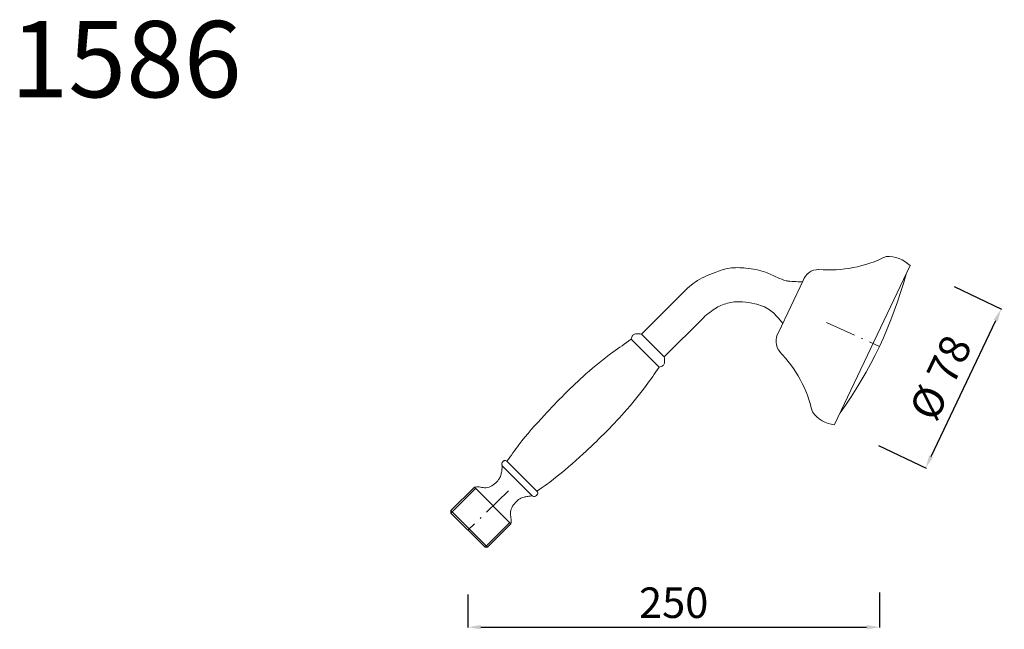
# Model space of a CAD drawing. Units: millimetres. Extents: x 6095 to 13814, y 11114 to 17779.
# Drawn here: x 7203 to 7591, y 11114 to 11354 of the extents above; entities that cross this region are included whole.
import ezdxf

# ---------------------------------------------------------------- set-up
doc = ezdxf.new("R2010")
doc.units = ezdxf.units.MM
doc.linetypes.add('ACAD_ISO10W100', pattern=[18.5, 12, -3, 0.5, -3])
doc.layers.get('Defpoints').update_dxf_attribs({"lineweight": 15})
for name, color, linetype, lineweight in [('ASSI', 8, 'ACAD_ISO10W100', 13), ('Livello 1', 7, 'Continuous', 15), ('QUOTE', 6, 'Continuous', 13)]:
    doc.layers.add(name, color=color, linetype=linetype, lineweight=lineweight)
doc.styles.get("Standard").update_dxf_attribs({"font": 'arial.ttf'})
doc.dimstyles.get("Standard").update_dxf_attribs({"dimtxt": 15, "dimasz": 5, "dimexe": 0.18, "dimexo": 6, "dimgap": 3.5, "dimtad": 1, "dimdec": 0, "dimzin": 0, "dimdsep": 46, "dimtxsty": 'Standard', "dimcen": 0.09, "dimadec": 0, "dimazin": 0, "dimtfac": 1, "dimtdec": 0, "dimtofl": 0, "dimtmove": 0, "dimatfit": 3, "dimfxl": 1, "dimtolj": 1, "dimtzin": 0, "dimarcsym": 0})

# ---------------------------------------------------------------- blocks, each defined once
blk = doc.blocks.new('*D53')
at = {"layer": 'Defpoints', "color": 0, "transparency": 16777216}
for p in [(7379.67, 11133.52), (7541.39, 11134.39), (7541.39, 11114.68)]:
    blk.add_point(p, dxfattribs=at)
at = {"layer": 'QUOTE', "color": 0, "lineweight": -2, "transparency": 16777216}
for p, q in [((7379.67, 11127.52), (7379.67, 11114.5)), ((7541.39, 11128.39), (7541.39, 11114.5)), ((7384.67, 11114.68), (7536.39, 11114.68))]:
    blk.add_line(p, q, dxfattribs=at)
at = {"layer": 'QUOTE', "color": 0, "transparency": 16777216}
for points in [[(7384.67, 11115.52), (7384.67, 11113.85), (7379.67, 11114.68)], [(7536.39, 11115.52), (7536.39, 11113.85), (7541.39, 11114.68)]]:
    blk.add_solid(points, dxfattribs=at)
at = {"layer": 'QUOTE', "color": 0, "transparency": 16777216, "insert": (7460.53, 11124.31), "char_height": 15, "attachment_point": 5}
blk.add_mtext('\\A1;{\\H0.8x;250}', dxfattribs=at)
blk = doc.blocks.new('*D54')
at = {"layer": 'Defpoints', "color": 0, "transparency": 16777216}
for p in [(7565.39, 11251.18), (7589.28, 11239.83), (7535.69, 11188.65)]:
    blk.add_point(p, dxfattribs=at)
at = {"layer": 'QUOTE', "color": 0, "lineweight": -2, "transparency": 16777216}
for p, q in [((7570.81, 11248.6), (7589.44, 11239.75)), ((7561.72, 11181.82), (7587.13, 11235.31)), ((7541.11, 11186.08), (7559.74, 11177.22))]:
    blk.add_line(p, q, dxfattribs=at)
at = {"layer": 'QUOTE', "color": 0, "transparency": 16777216}
for points in [[(7586.38, 11235.67), (7587.89, 11234.95), (7589.28, 11239.83)], [(7560.97, 11182.17), (7562.48, 11181.46), (7559.58, 11177.3)]]:
    blk.add_solid(points, dxfattribs=at)
at = {"layer": 'QUOTE', "color": 0, "transparency": 16777216, "insert": (7565.43, 11212.84), "char_height": 15, "attachment_point": 5, "rotation": 64.592}
blk.add_mtext('\\A1;{\\H0.8x;%%C 78}', dxfattribs=at)

msp = doc.modelspace()

# ---------------------------------------------------------------- linework, layer by layer
at = {"layer": 'ASSI'}
msp.add_line((7520.63, 11234.44), (7541.39, 11225.1), dxfattribs=at)
msp.add_lwpolyline([(7395.54, 11168.27), (7379.67, 11152.83)], dxfattribs=at)
at = {"layer": 'Livello 1'}
for p, q in [((7523.77, 11194.38), (7553.44, 11256.85)), ((7501.74, 11230.56), (7511.43, 11250.96)), ((7463.31, 11245.34), (7447.92, 11229.95)), ((7472.23, 11236.39), (7456.85, 11221.01)), ((7447.92, 11229.95), (7456.85, 11221.01)), ((7443.88, 11227.89), (7454.78, 11216.97)), ((7395, 11179.93), (7406.76, 11168.15)), ((7393.17, 11178.1), (7404.94, 11166.32)), ((7382.68, 11169.25), (7372.97, 11159.54)), ((7382.18, 11169.75), (7372.98, 11160.55)), ((7372.98, 11160.55), (7372.97, 11159.54)), ((7396.08, 11155.84), (7386.36, 11146.13)), ((7396.57, 11155.34), (7387.37, 11146.14)), ((7387.37, 11146.14), (7386.36, 11146.13))]:
    msp.add_line(p, q, dxfattribs=at)
for points in [[(7396.57, 11155.36), (7382.18, 11169.75)], [(7386.38, 11146.13), (7372.97, 11159.54)], [(7387.39, 11146.14), (7372.98, 11160.55)]]:
    msp.add_lwpolyline(points, dxfattribs=at)
for centre, radius, start, end in [((7521.69, 11304.94), 49.75, 265.1922, 296.6527), ((7544.84, 11248.58), 11.93, 43.9052, 93.994), ((7517.62, 11248.82), 6.54, 90.7965, 160.9599), ((7389.82, 11297.09), 167.8, 324.2261, 344.9579), ((7507.31, 11227.13), 6.54, 148.4053, 218.5687), ((7466.51, 11188.38), 49.75, 12.7125, 44.173), ((7524.86, 11206.32), 12.05, 215.4649, 264.6787)]:
    msp.add_arc(centre, radius, start, end, dxfattribs=at)
for points, end_tangent in [([(7463.31, 11245.34), (7468.94, 11250.37), (7476.78, 11254.18), (7482.47, 11255.85), (7488.96, 11255.87), (7496.69, 11254.25), (7501.32, 11252.16), (7504.72, 11250.9)], (0.939049, -0.343784)), ([(7443.88, 11227.89), (7444.13, 11228.83), (7444.88, 11229.77), (7446.1, 11230.08), (7446.9, 11230.07), (7447.92, 11229.95)], (0.985439, -0.170028)), ([(7395, 11179.93), (7399.69, 11186.44), (7409.69, 11198.05), (7426.02, 11214.25), (7436.6, 11222.82), (7443.88, 11227.89)], (0.820689, 0.571375)), ([(7454.78, 11216.97), (7455.73, 11217.22), (7456.67, 11217.97), (7456.98, 11219.19), (7456.96, 11219.99), (7456.85, 11221.01)], (-0.168852, 0.985641)), ([(7406.76, 11168.15), (7413.28, 11172.84), (7424.9, 11182.81), (7441.13, 11199.13), (7449.7, 11209.7), (7454.78, 11216.97)], (0.572354, 0.820007)), ([(7393.17, 11178.1), (7392.96, 11178.58), (7393.12, 11179.41), (7393.69, 11180.04), (7394.05, 11180.23), (7394.43, 11180.28), (7395, 11179.93)], (0.724615, -0.689154)), ([(7382.18, 11169.75), (7384.01, 11169.82), (7386.11, 11169.53), (7388.52, 11170.01), (7390.56, 11171.51), (7392.02, 11173.17), (7392.68, 11174.85), (7392.97, 11176.33), (7393.17, 11178.1)], (0.183599, 0.983001)), ([(7404.94, 11166.32), (7405.41, 11166.12), (7406.24, 11166.27), (7406.88, 11166.84), (7407.07, 11167.2), (7407.12, 11167.58), (7406.76, 11168.15)], (-0.688289, 0.725437)), ([(7396.57, 11155.34), (7396.64, 11157.17), (7396.35, 11159.27), (7396.84, 11161.68), (7398.34, 11163.72), (7400.01, 11165.18), (7401.69, 11165.84), (7403.16, 11166.13), (7404.94, 11166.32)], (0.98322, 0.182426))]:
    msp.add_spline(points, degree=3, dxfattribs=dict(at, end_tangent=end_tangent))
for points, knots in [([(7504.72, 11250.9), (7505.21, 11250.81), (7506.73, 11250.6), (7508.91, 11250.54), (7510.59, 11250.55), (7511.24, 11250.56)], [75.696186, 75.696186, 75.696186, 75.696186, 79.62881, 87.519583, 92.614699, 92.614699, 92.614699, 92.614699]), ([(7472.23, 11236.39), (7473.86, 11237.82), (7476.82, 11240.43), (7482.26, 11242.48), (7487.49, 11242.89), (7492.91, 11241.91), (7497.35, 11240.41), (7500.34, 11237.77), (7501.99, 11235.89), (7503.03, 11234.61), (7503.43, 11234.11)], [0, 0, 0, 0, 6.850636, 12.46562, 18.169147, 23.318993, 30.006643, 32.694534, 35.934381, 37.961474, 37.961474, 37.961474, 37.961474])]:
    msp.add_open_spline(points, degree=3, knots=knots, dxfattribs=at)

# ---------------------------------------------------------------- texts
at = {"layer": 'QUOTE', "insert": (7199.83, 11353.05), "char_height": 30, "attachment_point": 1}
msp.add_mtext_dynamic_manual_height_columns('1586', width=30.3751, gutter_width=12.5, heights=[0], dxfattribs=at)

# ---------------------------------------------------------------- dimensions: what is measured, and where the dimension line sits
at = {"layer": 'QUOTE'}
dim = msp.add_aligned_dim(p1=(7535.69, 11188.65), p2=(7565.39, 11251.18), distance=-26.45, text='{\\H0.8x;%%C 78}', dimstyle='Standard', dxfattribs=at)
dim.commit()
dim.dimension.update_dxf_attribs({"geometry": '*D54', "text_midpoint": (7565.43, 11212.84)})
dim = msp.add_linear_dim(base=(7541.39, 11114.68), p1=(7379.67, 11133.52), p2=(7541.39, 11134.39), text='{\\H0.8x;250}', dimstyle='Standard', dxfattribs=at)
dim.commit()
dim.dimension.update_dxf_attribs({"geometry": '*D53', "text_midpoint": (7460.53, 11124.31)})

doc.saveas('drawing.dxf')
